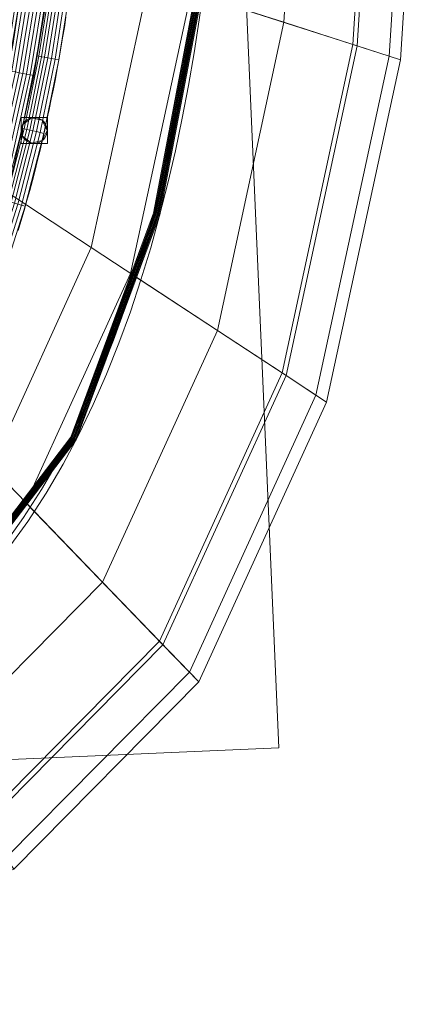
# Model space of a CAD drawing. Units: millimetres. Extents: x -229 to 229, y 949 to 1458.
# Drawn here: x 151 to 229, y 949 to 1139 of the extents above; entities that cross this region are included whole.
import ezdxf

# ---------------------------------------------------------------- set-up
doc = ezdxf.new("R2010")
doc.units = ezdxf.units.MM
doc.layers.add('1', color=7, linetype='CONTINUOUS', true_color=0xffffff)

msp = doc.modelspace()

# ---------------------------------------------------------------- linework, layer by layer
at = {"layer": '1', "color": 251, "linetype": 'Continuous', "lineweight": 13}
for points in [[(148.77, 1037.17, 0.17), (152.56, 1042.41, 0.17), (156.09, 1047.86, 0.17), (159.35, 1053.45, 0.18), (162.36, 1059.14, 0.18), (165.13, 1064.93, 0.18), (167.7, 1070.82, 0.18), (170.09, 1076.79, 0.18), (172.3, 1082.85, 0.18), (174.34, 1088.97, 0.19), (176.22, 1095.15, 0.19), (177.95, 1101.38, 0.19), (179.54, 1107.63, 0.19), (180.99, 1113.89, 0.19), (182.31, 1120.17, 0.19), (183.51, 1126.48, 0.19), (184.6, 1132.79, 0.2), (185.58, 1139.13, 0.2), (186.44, 1145.48, 0.2)], [(184.32, 1139.41, 0.09), (183.35, 1133.11, 0.09), (182.28, 1126.82, 0.09), (181.09, 1120.56, 0.09), (179.79, 1114.31, 0.09), (178.36, 1108.07, 0.09), (176.79, 1101.86, 0.09), (175.08, 1095.66, 0.09), (173.22, 1089.51, 0.09), (171.21, 1083.42, 0.09), (169.03, 1077.39, 0.09), (166.67, 1071.44, 0.09), (164.13, 1065.58, 0.09), (161.39, 1059.81, 0.09), (158.42, 1054.14, 0.09), (155.2, 1048.58, 0.09), (151.71, 1043.15, 0.09), (147.95, 1037.92, 0.09)], [(150.66, 1098.54, 0.09), (151.24, 1100.46, 0.09), (151.81, 1102.38, 0.09), (152.36, 1104.31, 0.09), (152.9, 1106.25, 0.09), (153.42, 1108.18, 0.09), (153.92, 1110.13, 0.09), (154.41, 1112.08, 0.09), (154.89, 1114.03, 0.09), (155.35, 1115.98, 0.09), (155.8, 1117.94, 0.09), (156.23, 1119.9, 0.09), (156.66, 1121.87, 0.09), (157.06, 1123.84, 0.09), (157.46, 1125.8, 0.09), (157.84, 1127.78, 0.09), (158.21, 1129.75, 0.09), (158.57, 1131.72, 0.09), (158.92, 1133.7, 0.09), (159.25, 1135.67, 0.09), (159.58, 1137.65, 0.09), (159.89, 1139.63, 0.09)], [(155.59, 1140.19, 2.59), (155.29, 1138.25, 2.59), (154.97, 1136.31, 2.59), (154.64, 1134.37, 2.59), (154.3, 1132.44, 2.59), (153.95, 1130.51, 2.59), (153.59, 1128.58, 2.59), (153.21, 1126.65, 2.59), (152.82, 1124.72, 2.59), (152.42, 1122.79, 2.59), (152.01, 1120.86, 2.59), (151.59, 1118.94, 2.59), (151.15, 1117.02, 2.59), (150.69, 1115.1, 2.59)]]:
    msp.add_polyline3d(points, dxfattribs=at)
at = {"layer": '1', "color": 251, "linetype": 'Continuous', "lineweight": 13, "extrusion": (-0.000163929, -0.00024336, 1)}
for centre in [(153.77, 1117.81, 14.82), (153.77, 1117.81, 16.82)]:
    msp.add_circle(centre, 2.5, dxfattribs=at)

# ---------------------------------------------------------------- meshes
at = {"layer": '1', "color": 251, "linetype": 'Continuous', "lineweight": 13}
mesh = msp.add_polymesh((2, 2), dxfattribs=at)
for k, corner in enumerate([(-182.97, 982.02, 0.09), (-201.62, 1409.24, 0.09), (200.95, 998.78, 0.09), (182.3, 1426, 0.09)]):
    mesh.set_mesh_vertex(divmod(k, 2), corner)
at = {"layer": '1', "color": 8, "linetype": 'Continuous', "lineweight": 13}
mesh = msp.add_polymesh((8, 8), dxfattribs=at)
for k, corner in enumerate([(187.8, 1203.5, -0.12), (220.47, 1203.5, 25.75), (228.98, 1203.5, 82.88), (226.74, 1203.5, 163.78), (219.63, 1203.5, 261.4), (206.03, 1203.5, 354.76), (179.54, 1203.5, 396.74), (122.33, 1203.5, 326.77), (184.04, 1144.4, -0.12), (216.05, 1134.12, 25.75), (224.39, 1131.44, 82.88), (222.2, 1132.14, 163.78), (215.22, 1134.38, 261.4), (201.9, 1138.66, 354.76), (175.94, 1147, 396.74), (119.88, 1165, 326.77), (172.35, 1090.25, -0.12), (202.32, 1070.55, 25.75), (210.13, 1065.42, 82.88), (208.08, 1066.76, 163.78), (201.55, 1071.06, 261.4), (189.08, 1079.25, 354.76), (164.76, 1095.23, 396.74), (112.26, 1129.73, 326.77), (152.13, 1046, -0.12), (178.59, 1018.6, 25.75), (185.49, 1011.46, 82.88), (183.68, 1013.34, 163.78), (177.91, 1019.31, 261.4), (166.9, 1030.71, 354.76), (145.44, 1052.93, 396.74), (99.1, 1100.9, 326.77), (122.87, 1016.37, -0.12), (144.24, 983.82, 25.75), (149.81, 975.34, 82.88), (148.35, 977.57, 163.78), (143.69, 984.66, 261.4), (134.8, 998.2, 354.76), (117.46, 1024.6, 396.74), (80.04, 1081.6, 326.77), (85.67, 1001.2, -0.12), (100.58, 966.01, 25.75), (104.46, 956.85, 82.88), (103.44, 959.26, 163.78), (100.19, 966.92, 261.4), (93.99, 981.57, 354.76), (81.9, 1010.1, 396.74), (55.81, 1071.72, 326.77), (43.18, 995.73, -0.12), (50.69, 959.59, 25.75), (52.65, 950.18, 82.88), (52.14, 952.65, 163.78), (50.5, 960.52, 261.4), (47.37, 975.56, 354.76), (41.28, 1004.87, 396.74), (28.13, 1068.16, 326.77), (-1.9, 995, -0.12), (-2.23, 958.74, 25.75), (-2.32, 949.29, 82.88), (-2.29, 951.77, 163.78), (-2.22, 959.68, 261.4), (-2.09, 974.77, 354.76), (-1.82, 1004.18, 396.74), (-1.24, 1067.69, 326.77)]):
    mesh.set_mesh_vertex(divmod(k, 8), corner)
at = {"layer": '1', "color": 251, "linetype": 'Continuous', "lineweight": 13}
mesh = msp.add_polymesh((8, 8), dxfattribs=at)
for k, corner in enumerate([(148.38, 1203.5, 15.09), (149.57, 1203.5, 15), (150.74, 1203.5, 14.74), (151.85, 1203.5, 14.3), (152.88, 1203.5, 13.7), (153.82, 1203.5, 12.96), (154.63, 1203.5, 12.08), (155.31, 1203.5, 11.09), (148.06, 1186.48, 15.09), (149.25, 1186.43, 15), (150.41, 1186.39, 14.74), (151.52, 1186.35, 14.3), (152.56, 1186.31, 13.7), (153.49, 1186.27, 12.96), (154.31, 1186.24, 12.08), (154.98, 1186.22, 11.09), (147.06, 1169.5, 15.09), (148.25, 1169.4, 15), (149.41, 1169.31, 14.74), (150.52, 1169.22, 14.3), (151.56, 1169.14, 13.7), (152.49, 1169.07, 12.96), (153.3, 1169, 12.08), (153.97, 1168.95, 11.09), (145.36, 1152.56, 15.09), (146.54, 1152.41, 15), (147.7, 1152.27, 14.74), (148.8, 1152.13, 14.3), (149.83, 1152, 13.7), (150.76, 1151.89, 12.96), (151.57, 1151.79, 12.08), (152.23, 1151.71, 11.09), (142.87, 1135.76, 15.09), (144.04, 1135.56, 15), (145.19, 1135.36, 14.74), (146.29, 1135.17, 14.3), (147.31, 1134.99, 13.7), (148.23, 1134.83, 12.96), (149.03, 1134.69, 12.08), (149.69, 1134.57, 11.09), (139.5, 1119.18, 15.09), (140.66, 1118.9, 15), (141.79, 1118.64, 14.74), (142.88, 1118.38, 14.3), (143.88, 1118.15, 13.7), (144.79, 1117.93, 12.96), (145.59, 1117.75, 12.08), (146.24, 1117.6, 11.09), (135.07, 1102.84, 15.09), (136.21, 1102.49, 15), (137.32, 1102.14, 14.74), (138.39, 1101.81, 14.3), (139.37, 1101.5, 13.7), (140.27, 1101.23, 12.96), (141.04, 1100.98, 12.08), (141.69, 1100.78, 11.09), (129.31, 1086.82, 15.09), (130.41, 1086.36, 15), (131.49, 1085.91, 14.74), (132.52, 1085.49, 14.3), (133.47, 1085.09, 13.7), (134.34, 1084.73, 12.96), (135.09, 1084.42, 12.08), (135.71, 1084.16, 11.09)]):
    mesh.set_mesh_vertex(divmod(k, 8), corner)
mesh = msp.add_polymesh((8, 8), dxfattribs=at)
for k, corner in enumerate([(155.26, 1199.93, 11.14), (154.77, 1182.16, 11.14), (153.56, 1164.44, 11.14), (151.56, 1146.81, 11.14), (148.71, 1129.35, 11.14), (144.87, 1112.14, 11.14), (139.88, 1095.33, 11.14), (133.49, 1079.16, 11.14), (155.99, 1199.92, 9.88), (155.5, 1182.12, 9.88), (154.28, 1164.37, 9.88), (152.29, 1146.71, 9.88), (149.42, 1129.21, 9.88), (145.58, 1111.96, 9.88), (140.57, 1095.09, 9.88), (134.16, 1078.85, 9.88), (156.72, 1199.91, 8.62), (156.23, 1182.09, 8.62), (155.01, 1164.31, 8.62), (153.01, 1146.61, 8.62), (150.14, 1129.08, 8.62), (146.28, 1111.78, 8.62), (141.26, 1094.86, 8.62), (134.82, 1078.55, 8.62), (157.45, 1199.91, 7.35), (156.96, 1182.05, 7.35), (155.74, 1164.24, 7.35), (153.73, 1146.51, 7.35), (150.86, 1128.94, 7.35), (146.99, 1111.59, 7.35), (141.95, 1094.62, 7.35), (135.48, 1078.25, 7.35), (158.18, 1199.9, 6.09), (157.69, 1182.02, 6.09), (156.47, 1164.17, 6.09), (154.46, 1146.41, 6.09), (151.57, 1128.8, 6.09), (147.7, 1111.41, 6.09), (142.64, 1094.39, 6.09), (136.15, 1077.94, 6.09), (158.91, 1199.9, 4.82), (158.42, 1181.98, 4.82), (157.19, 1164.11, 4.82), (155.18, 1146.31, 4.82), (152.29, 1128.66, 4.82), (148.41, 1111.23, 4.82), (143.33, 1094.15, 4.82), (136.81, 1077.64, 4.82), (159.64, 1199.89, 3.56), (159.15, 1181.95, 3.56), (157.92, 1164.04, 3.56), (155.9, 1146.22, 3.56), (153.01, 1128.53, 3.56), (149.11, 1111.05, 3.56), (144.02, 1093.91, 3.56), (137.47, 1077.34, 3.56), (160.37, 1199.89, 2.3), (159.88, 1181.91, 2.3), (158.65, 1163.98, 2.3), (156.63, 1146.12, 2.3), (153.72, 1128.39, 2.3), (149.82, 1110.87, 2.3), (144.71, 1093.68, 2.3), (138.14, 1077.03, 2.3)]):
    mesh.set_mesh_vertex(divmod(k, 8), corner)
mesh = msp.add_polymesh((8, 8), dxfattribs=at)
for k, corner in enumerate([(0, 993.84, 0.09), (0, 993.67, 0.09), (0, 993.51, 0.1), (0, 993.34, 0.11), (0, 993.17, 0.12), (0, 993.01, 0.13), (0, 992.84, 0.15), (0, 992.68, 0.18), (46.31, 994.72, 0.09), (46.32, 994.56, 0.09), (46.33, 994.39, 0.1), (46.34, 994.23, 0.11), (46.35, 994.06, 0.12), (46.36, 993.9, 0.13), (46.37, 993.73, 0.15), (46.38, 993.57, 0.17), (91.89, 1001.48, 0.09), (91.93, 1001.33, 0.09), (91.97, 1001.18, 0.1), (92.01, 1001.03, 0.11), (92.06, 1000.87, 0.12), (92.1, 1000.72, 0.13), (92.14, 1000.57, 0.15), (92.18, 1000.42, 0.17), (132.99, 1022.15, 0.09), (133.09, 1022.03, 0.09), (133.19, 1021.91, 0.1), (133.29, 1021.79, 0.11), (133.38, 1021.68, 0.12), (133.48, 1021.56, 0.13), (133.58, 1021.44, 0.14), (133.68, 1021.32, 0.16), (160.81, 1058.67, 0.09), (160.96, 1058.59, 0.09), (161.11, 1058.52, 0.1), (161.26, 1058.44, 0.11), (161.41, 1058.36, 0.12), (161.55, 1058.29, 0.14), (161.7, 1058.21, 0.15), (161.85, 1058.14, 0.18), (176.79, 1101.85, 0.09), (176.96, 1101.81, 0.09), (177.13, 1101.76, 0.1), (177.31, 1101.72, 0.11), (177.48, 1101.67, 0.12), (177.65, 1101.63, 0.14), (177.82, 1101.58, 0.16), (177.99, 1101.54, 0.19), (185.32, 1146.9, 0.09), (185.51, 1146.88, 0.09), (185.69, 1146.85, 0.1), (185.87, 1146.83, 0.11), (186.06, 1146.81, 0.13), (186.24, 1146.79, 0.15), (186.42, 1146.76, 0.17), (186.6, 1146.74, 0.2), (188.61, 1192.63, 0.09), (188.8, 1192.62, 0.09), (188.99, 1192.62, 0.1), (189.17, 1192.62, 0.11), (189.36, 1192.61, 0.13), (189.55, 1192.61, 0.15), (189.73, 1192.6, 0.17), (189.92, 1192.6, 0.2)]):
    mesh.set_mesh_vertex(divmod(k, 8), corner)
mesh = msp.add_polymesh((8, 8), dxfattribs=at)
for k, corner in enumerate([(138.29, 1077.78, 2.59), (138.67, 1077.6, 1.97), (139.14, 1077.39, 1.43), (139.67, 1077.15, 0.96), (140.26, 1076.89, 0.59), (140.89, 1076.6, 0.31), (141.56, 1076.3, 0.15), (142.24, 1075.99, 0.09), (143.56, 1090.9, 2.59), (143.96, 1090.76, 1.97), (144.44, 1090.59, 1.43), (144.99, 1090.39, 0.96), (145.6, 1090.17, 0.59), (146.25, 1089.94, 0.31), (146.94, 1089.69, 0.15), (147.64, 1089.44, 0.09), (147.89, 1104.4, 2.59), (148.29, 1104.29, 1.97), (148.78, 1104.15, 1.43), (149.34, 1103.99, 0.96), (149.96, 1103.81, 0.59), (150.63, 1103.62, 0.31), (151.33, 1103.42, 0.15), (152.05, 1103.21, 0.09), (151.42, 1118.2, 2.59), (151.83, 1118.11, 1.97), (152.33, 1118, 1.43), (152.9, 1117.87, 0.96), (153.53, 1117.72, 0.59), (154.21, 1117.57, 0.31), (154.92, 1117.41, 0.15), (155.64, 1117.24, 0.09), (154.26, 1132.2, 2.59), (154.67, 1132.12, 1.97), (155.17, 1132.03, 1.43), (155.75, 1131.93, 0.96), (156.38, 1131.82, 0.59), (157.07, 1131.69, 0.31), (157.79, 1131.57, 0.15), (158.52, 1131.43, 0.09), (156.47, 1146.25, 2.59), (156.89, 1146.2, 1.97), (157.39, 1146.13, 1.43), (157.97, 1146.05, 0.96), (158.61, 1145.96, 0.59), (159.3, 1145.87, 0.31), (160.02, 1145.77, 0.15), (160.76, 1145.67, 0.09), (158.13, 1160.36, 2.59), (158.55, 1160.32, 1.97), (159.06, 1160.27, 1.43), (159.64, 1160.21, 0.96), (160.28, 1160.15, 0.59), (160.98, 1160.08, 0.31), (161.7, 1160.01, 0.15), (162.44, 1159.93, 0.09), (159.29, 1174.51, 2.59), (159.71, 1174.48, 1.97), (160.22, 1174.45, 1.43), (160.8, 1174.41, 0.96), (161.45, 1174.37, 0.59), (162.14, 1174.33, 0.31), (162.87, 1174.28, 0.15), (163.61, 1174.23, 0.09)]):
    mesh.set_mesh_vertex(divmod(k, 8), corner)
mesh = msp.add_polymesh((2, 2), dxfattribs=at)
for k, corner in enumerate([(151.24, 1115.27, 17.12), (156.3, 1115.27, 17.12), (151.24, 1120.33, 17.12), (156.3, 1120.33, 17.12)]):
    mesh.set_mesh_vertex(divmod(k, 2), corner)
mesh = msp.add_polymesh((2, 2), dxfattribs=at)
for k, corner in enumerate([(151.24, 1115.27, 15.12), (156.3, 1115.27, 15.12), (151.24, 1120.33, 15.12), (156.3, 1120.33, 15.12)]):
    mesh.set_mesh_vertex(divmod(k, 2), corner)
mesh = msp.add_polymesh((8, 8), dxfattribs=at)
for k, corner in enumerate([(156.27, 1117.8, 15.12), (156.27, 1117.8, 15.41), (156.27, 1117.8, 15.69), (156.27, 1117.8, 15.98), (156.27, 1117.8, 16.27), (156.27, 1117.8, 16.55), (156.27, 1117.8, 16.84), (156.27, 1117.8, 17.12), (155.33, 1115.85, 15.12), (155.33, 1115.85, 15.41), (155.33, 1115.85, 15.69), (155.33, 1115.85, 15.98), (155.33, 1115.85, 16.26), (155.33, 1115.85, 16.55), (155.33, 1115.85, 16.84), (155.33, 1115.85, 17.12), (153.21, 1115.36, 15.12), (153.21, 1115.36, 15.41), (153.21, 1115.36, 15.69), (153.21, 1115.36, 15.98), (153.21, 1115.36, 16.26), (153.21, 1115.36, 16.55), (153.21, 1115.36, 16.84), (153.21, 1115.36, 17.12), (151.52, 1116.72, 15.12), (151.52, 1116.72, 15.41), (151.52, 1116.72, 15.69), (151.52, 1116.72, 15.98), (151.52, 1116.72, 16.26), (151.52, 1116.72, 16.55), (151.52, 1116.72, 16.84), (151.52, 1116.72, 17.12), (151.52, 1118.89, 15.12), (151.52, 1118.89, 15.41), (151.52, 1118.89, 15.69), (151.52, 1118.89, 15.98), (151.52, 1118.89, 16.26), (151.52, 1118.89, 16.55), (151.52, 1118.89, 16.84), (151.52, 1118.89, 17.12), (153.21, 1120.24, 15.12), (153.21, 1120.24, 15.41), (153.21, 1120.24, 15.69), (153.21, 1120.24, 15.98), (153.21, 1120.24, 16.27), (153.21, 1120.24, 16.55), (153.21, 1120.24, 16.84), (153.21, 1120.24, 17.12), (155.33, 1119.76, 15.12), (155.33, 1119.76, 15.41), (155.33, 1119.76, 15.69), (155.33, 1119.76, 15.98), (155.33, 1119.76, 16.27), (155.33, 1119.76, 16.55), (155.33, 1119.76, 16.84), (155.33, 1119.76, 17.12), (156.27, 1117.8, 15.12), (156.27, 1117.8, 15.41), (156.27, 1117.8, 15.69), (156.27, 1117.8, 15.98), (156.27, 1117.8, 16.27), (156.27, 1117.8, 16.55), (156.27, 1117.8, 16.84), (156.27, 1117.8, 17.12)]):
    mesh.set_mesh_vertex(divmod(k, 8), corner)

doc.saveas('drawing.dxf')
